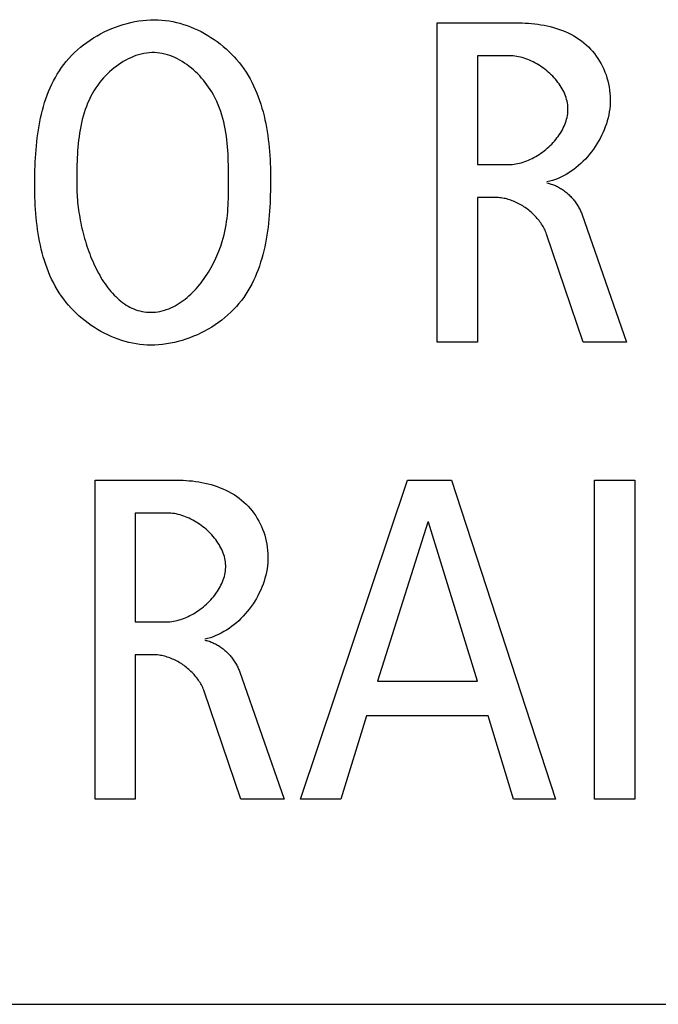
# Model space of a CAD drawing. Units: millimetres. Extents: x -307 to 1803, y -223 to 1090.
# Drawn here: x 1487 to 1491, y 393 to 398 of the extents above; entities that cross this region are included whole.
import ezdxf

# ---------------------------------------------------------------- set-up
doc = ezdxf.new("R2010")
doc.units = ezdxf.units.MM
doc.header["$LTSCALE"] = 65.395
doc.layers.add('006-ZADNI_PANEL', color=7, linetype='CONTINUOUS')

msp = doc.modelspace()

# ---------------------------------------------------------------- linework, layer by layer
at = {"layer": '006-ZADNI_PANEL', "color": 40, "linetype": 'Continuous'}
for p, q in [((1489.5626, 396.7397), (1489.5626, 398.4633)), ((1489.5626, 398.4633), (1490.0048, 398.4633)), ((1489.78, 398.2855), (1489.78, 397.6978)), ((1489.9527, 398.2855), (1489.78, 398.2855)), ((1489.78, 397.6978), (1489.9479, 397.6978)), ((1488.4341, 397.6011), (1488.434, 397.6575)), ((1489.78, 397.52), (1489.78, 396.7397)), ((1489.8787, 397.52), (1489.78, 397.52)), ((1490.3431, 397.4311), (1490.5849, 396.7397)), ((1490.3505, 396.7397), (1490.1529, 397.3226)), ((1489.78, 396.7397), (1489.5626, 396.7397)), ((1490.5849, 396.7397), (1490.3505, 396.7397)), ((1487.7129, 394.2702), (1487.7129, 395.9938)), ((1487.7129, 395.9938), (1488.1549, 395.9938)), ((1488.8241, 394.2702), (1489.402, 395.9938)), ((1489.402, 395.9938), (1489.6391, 395.9938)), ((1489.6391, 395.9938), (1490.2022, 394.2702)), ((1490.412, 394.2702), (1490.412, 395.9938)), ((1490.412, 395.9938), (1490.6294, 395.9938)), ((1490.6294, 395.9938), (1490.6294, 394.2702)), ((1487.9301, 395.816), (1487.9301, 395.2283)), ((1488.1031, 395.816), (1487.9301, 395.816)), ((1489.5106, 395.7668), (1489.2391, 394.9072)), ((1489.5156, 395.7668), (1489.5106, 395.7668)), ((1489.7798, 394.9072), (1489.5156, 395.7668)), ((1487.9301, 395.2283), (1488.0981, 395.2283)), ((1487.9301, 395.0505), (1487.9301, 394.2702)), ((1488.029, 395.0505), (1487.9301, 395.0505)), ((1488.4932, 394.9617), (1488.7352, 394.2702)), ((1489.2391, 394.9072), (1489.7798, 394.9072)), ((1488.5006, 394.2702), (1488.303, 394.8531)), ((1489.1797, 394.7198), (1489.0415, 394.2702)), ((1489.8366, 394.7198), (1489.1797, 394.7198)), ((1489.975, 394.2702), (1489.8366, 394.7198)), ((1487.9301, 394.2702), (1487.7129, 394.2702)), ((1488.7352, 394.2702), (1488.5006, 394.2702)), ((1489.0415, 394.2702), (1488.8241, 394.2702)), ((1490.2022, 394.2702), (1489.975, 394.2702)), ((1490.6294, 394.2702), (1490.412, 394.2702)), ((1432.7517, 393.1626), (1524.7804, 393.1626))]:
    msp.add_line(p, q, dxfattribs=at)
for points in [[(1487.3872, 397.5841), (1487.3872, 397.6051), (1487.3874, 397.6264), (1487.3878, 397.6477), (1487.3883, 397.6692), (1487.389, 397.6907), (1487.3899, 397.7124), (1487.3911, 397.7341), (1487.3925, 397.7558), (1487.3941, 397.7775), (1487.396, 397.7993), (1487.3983, 397.821), (1487.4008, 397.8426), (1487.4037, 397.8643), (1487.4069, 397.8858), (1487.4105, 397.9073), (1487.4144, 397.9286), (1487.4188, 397.9498), (1487.4236, 397.9708), (1487.4288, 397.9917), (1487.4345, 398.0124), (1487.4406, 398.0329), (1487.4473, 398.0531), (1487.4544, 398.0731), (1487.4621, 398.0929), (1487.4703, 398.1123), (1487.4791, 398.1315), (1487.4885, 398.1503), (1487.4984, 398.1688), (1487.509, 398.1869), (1487.5202, 398.2047), (1487.5321, 398.2221), (1487.5446, 398.239), (1487.5578, 398.2555), (1487.5718, 398.2716), (1487.5864, 398.2873), (1487.6017, 398.3024), (1487.6176, 398.3171), (1487.6341, 398.3312), (1487.6511, 398.3448), (1487.6686, 398.3579), (1487.6866, 398.3704), (1487.7051, 398.3823), (1487.7239, 398.3936), (1487.7432, 398.4042), (1487.7628, 398.4143), (1487.7827, 398.4237), (1487.8029, 398.4325), (1487.8233, 398.4405), (1487.844, 398.4479), (1487.8648, 398.4546), (1487.8858, 398.4605), (1487.9069, 398.4657), (1487.9281, 398.4702), (1487.9493, 398.4738), (1487.9706, 398.4767), (1487.9918, 398.4788), (1488.013, 398.4801), (1488.0342, 398.4805)], [(1488.0342, 398.4805), (1488.0539, 398.4801), (1488.0736, 398.4788), (1488.0934, 398.4768), (1488.1131, 398.4739), (1488.1328, 398.4703), (1488.1524, 398.466), (1488.1719, 398.4609), (1488.1913, 398.4551), (1488.2106, 398.4486), (1488.2297, 398.4414), (1488.2486, 398.4336), (1488.2672, 398.4251), (1488.2856, 398.416), (1488.3038, 398.4063), (1488.3216, 398.396), (1488.3392, 398.3852), (1488.3564, 398.3738), (1488.3732, 398.3619), (1488.3896, 398.3494), (1488.4056, 398.3365), (1488.4211, 398.3231), (1488.4362, 398.3093), (1488.4508, 398.295), (1488.4648, 398.2803), (1488.4783, 398.2652), (1488.4913, 398.2497), (1488.5045, 398.2327), (1488.517, 398.2153), (1488.5289, 398.1976), (1488.5401, 398.1795), (1488.5507, 398.161), (1488.5607, 398.1422), (1488.5701, 398.1231), (1488.579, 398.1038), (1488.5873, 398.0841), (1488.595, 398.0642), (1488.6023, 398.044), (1488.609, 398.0237), (1488.6152, 398.0031), (1488.621, 397.9824), (1488.6263, 397.9615), (1488.6311, 397.9404), (1488.6355, 397.9192), (1488.6395, 397.8979), (1488.6431, 397.8765), (1488.6464, 397.855), (1488.6492, 397.8335), (1488.6517, 397.8119), (1488.6539, 397.7903), (1488.6558, 397.7687), (1488.6574, 397.7471), (1488.6586, 397.7256), (1488.6597, 397.7041), (1488.6604, 397.6826), (1488.6609, 397.6613), (1488.6612, 397.64), (1488.6613, 397.6189)], [(1490.0048, 398.4633), (1490.0214, 398.4631), (1490.0382, 398.4625), (1490.0551, 398.4616), (1490.072, 398.4602), (1490.089, 398.4584), (1490.106, 398.4562), (1490.1229, 398.4536), (1490.1398, 398.4506), (1490.1567, 398.4471), (1490.1734, 398.4431), (1490.1899, 398.4386), (1490.2063, 398.4337), (1490.2226, 398.4283), (1490.2386, 398.4224), (1490.2543, 398.4159), (1490.2697, 398.409), (1490.2849, 398.4015), (1490.2997, 398.3934), (1490.3141, 398.3849), (1490.3282, 398.3757), (1490.3418, 398.366), (1490.355, 398.3557), (1490.3677, 398.3447), (1490.3795, 398.3337), (1490.3908, 398.322), (1490.4015, 398.3099), (1490.4118, 398.2972), (1490.4216, 398.2841), (1490.4308, 398.2706), (1490.4395, 398.2567), (1490.4476, 398.2424), (1490.4552, 398.2277), (1490.4621, 398.2127), (1490.4685, 398.1974), (1490.4743, 398.1818), (1490.4794, 398.166), (1490.484, 398.1499), (1490.4878, 398.1337), (1490.4911, 398.1172), (1490.4936, 398.1006), (1490.4955, 398.0839), (1490.4967, 398.0671), (1490.4972, 398.0503), (1490.497, 398.0334), (1490.496, 398.0164), (1490.4944, 397.9998), (1490.492, 397.9832), (1490.489, 397.9667), (1490.4854, 397.9502), (1490.481, 397.9339), (1490.4761, 397.9176), (1490.4706, 397.9015), (1490.4644, 397.8856), (1490.4577, 397.8699), (1490.4505, 397.8544), (1490.4427, 397.8391), (1490.4343, 397.824), (1490.4255, 397.8093), (1490.4162, 397.7948), (1490.4065, 397.7807), (1490.3962, 397.7669), (1490.3856, 397.7535), (1490.3745, 397.7405), (1490.3631, 397.7279), (1490.3512, 397.7157), (1490.339, 397.704), (1490.3265, 397.6928), (1490.3136, 397.6821), (1490.3004, 397.6719), (1490.2869, 397.6622), (1490.2732, 397.6532), (1490.2591, 397.6447), (1490.2449, 397.6369), (1490.2304, 397.6297), (1490.2157, 397.6231), (1490.2009, 397.6173), (1490.1858, 397.6121), (1490.1706, 397.6077), (1490.1553, 397.6041)], [(1488.434, 397.6575), (1488.4338, 397.6769), (1488.4335, 397.6963), (1488.4331, 397.7158), (1488.4324, 397.7353), (1488.4315, 397.7548), (1488.4304, 397.7742), (1488.429, 397.7937), (1488.4273, 397.8131), (1488.4252, 397.8325), (1488.4228, 397.8518), (1488.42, 397.871), (1488.4167, 397.8902), (1488.413, 397.9092), (1488.4088, 397.9281), (1488.404, 397.9469), (1488.3987, 397.9656), (1488.3928, 397.9841), (1488.3863, 398.0025), (1488.3791, 398.0206), (1488.3713, 398.0386), (1488.3627, 398.0564), (1488.3534, 398.0739), (1488.3434, 398.0913), (1488.3353, 398.1041), (1488.3268, 398.1167), (1488.3179, 398.1292), (1488.3086, 398.1415), (1488.2989, 398.1535), (1488.2888, 398.1652), (1488.2784, 398.1766), (1488.2677, 398.1878), (1488.2566, 398.1985), (1488.2452, 398.2089), (1488.2335, 398.2189), (1488.2215, 398.2285), (1488.2093, 398.2376), (1488.1969, 398.2463), (1488.1842, 398.2544), (1488.1713, 398.262), (1488.1582, 398.269), (1488.1449, 398.2755), (1488.1315, 398.2813), (1488.1179, 398.2865), (1488.1042, 398.291), (1488.0903, 398.2949), (1488.0764, 398.298), (1488.0624, 398.3003), (1488.0483, 398.3019), (1488.0342, 398.3027), (1488.0198, 398.3027), (1488.0054, 398.3018), (1487.991, 398.3002), (1487.9767, 398.2978), (1487.9624, 398.2946), (1487.9482, 398.2908), (1487.9341, 398.2862), (1487.9201, 398.281), (1487.9062, 398.2752), (1487.8925, 398.2687), (1487.879, 398.2617), (1487.8656, 398.2542), (1487.8526, 398.2461), (1487.8397, 398.2375), (1487.8271, 398.2285), (1487.8149, 398.219), (1487.8029, 398.2091), (1487.7913, 398.1988), (1487.78, 398.1882), (1487.7691, 398.1772), (1487.7586, 398.1659), (1487.7486, 398.1544), (1487.739, 398.1426), (1487.7275, 398.1274), (1487.7167, 398.1118), (1487.7067, 398.0959), (1487.6973, 398.0797), (1487.6886, 398.0632), (1487.6805, 398.0465), (1487.673, 398.0295), (1487.6661, 398.0122), (1487.6598, 397.9947), (1487.654, 397.977), (1487.6487, 397.9591), (1487.6439, 397.941), (1487.6396, 397.9228), (1487.6357, 397.9044), (1487.6322, 397.8858), (1487.6292, 397.8672), (1487.6265, 397.8484), (1487.6241, 397.8296), (1487.6221, 397.8107), (1487.6203, 397.7918), (1487.6189, 397.7728), (1487.6177, 397.7537), (1487.6167, 397.7347), (1487.6159, 397.7157), (1487.6153, 397.6967), (1487.6149, 397.6777), (1487.6146, 397.6588), (1487.6144, 397.64), (1487.6143, 397.6212), (1487.6142, 397.5841)], [(1489.9479, 397.6978), (1489.9576, 397.698), (1489.9673, 397.6986), (1489.9771, 397.6997), (1489.9869, 397.7012), (1489.9967, 397.703), (1490.0066, 397.7053), (1490.0165, 397.7079), (1490.0264, 397.7109), (1490.0362, 397.7143), (1490.0461, 397.718), (1490.0559, 397.722), (1490.0656, 397.7264), (1490.0752, 397.7311), (1490.0848, 397.7361), (1490.0943, 397.7414), (1490.1036, 397.747), (1490.1129, 397.7529), (1490.122, 397.7591), (1490.1309, 397.7655), (1490.1397, 397.7721), (1490.1483, 397.779), (1490.1568, 397.7862), (1490.165, 397.7935), (1490.173, 397.8011), (1490.1808, 397.8089), (1490.1884, 397.8168), (1490.1956, 397.825), (1490.2027, 397.8333), (1490.2094, 397.8418), (1490.2159, 397.8504), (1490.222, 397.8592), (1490.2279, 397.8681), (1490.2334, 397.8772), (1490.2385, 397.8863), (1490.2433, 397.8956), (1490.2478, 397.905), (1490.2518, 397.9144), (1490.2554, 397.9239), (1490.2587, 397.9335), (1490.2615, 397.9432), (1490.2639, 397.9528), (1490.2658, 397.9626), (1490.2673, 397.9723), (1490.2683, 397.9821), (1490.2688, 397.9918), (1490.2688, 398.0016), (1490.2683, 398.0114), (1490.2673, 398.0212), (1490.2658, 398.031), (1490.2638, 398.0407), (1490.2614, 398.0503), (1490.2585, 398.0599), (1490.2552, 398.0695), (1490.2515, 398.0789), (1490.2473, 398.0883), (1490.2428, 398.0975), (1490.2378, 398.1067), (1490.2325, 398.1157), (1490.2269, 398.1247), (1490.2209, 398.1334), (1490.2146, 398.1421), (1490.208, 398.1505), (1490.2011, 398.1588), (1490.1939, 398.167), (1490.1864, 398.1749), (1490.1787, 398.1827), (1490.1707, 398.1902), (1490.1625, 398.1975), (1490.1541, 398.2046), (1490.1455, 398.2115), (1490.1367, 398.2182), (1490.1278, 398.2245), (1490.1187, 398.2307), (1490.1094, 398.2365), (1490.1, 398.2421), (1490.0905, 398.2474), (1490.0809, 398.2524), (1490.0711, 398.257), (1490.0614, 398.2614), (1490.0515, 398.2654), (1490.0416, 398.2691), (1490.0317, 398.2724), (1490.0218, 398.2754), (1490.0118, 398.278), (1490.0019, 398.2803), (1489.9919, 398.2821), (1489.982, 398.2836), (1489.9722, 398.2846), (1489.9624, 398.2853), (1489.9527, 398.2855)], [(1488.6613, 397.6189), (1488.6613, 397.5978), (1488.6611, 397.5766), (1488.6607, 397.5552), (1488.6602, 397.5338), (1488.6595, 397.5122), (1488.6586, 397.4906), (1488.6574, 397.4689), (1488.656, 397.4472), (1488.6544, 397.4254), (1488.6525, 397.4037), (1488.6502, 397.382), (1488.6477, 397.3603), (1488.6448, 397.3387), (1488.6416, 397.3171), (1488.638, 397.2957), (1488.6341, 397.2744), (1488.6297, 397.2532), (1488.6249, 397.2321), (1488.6197, 397.2112), (1488.614, 397.1905), (1488.6078, 397.1701), (1488.6012, 397.1498), (1488.594, 397.1298), (1488.5864, 397.1101), (1488.5781, 397.0906), (1488.5693, 397.0715), (1488.56, 397.0526), (1488.55, 397.0341), (1488.5394, 397.016), (1488.5282, 396.9982), (1488.5164, 396.9809), (1488.5038, 396.9639), (1488.4906, 396.9474), (1488.4767, 396.9313), (1488.462, 396.9157), (1488.4467, 396.9005), (1488.4308, 396.8858), (1488.4144, 396.8717), (1488.3974, 396.8581), (1488.3798, 396.8451), (1488.3618, 396.8326), (1488.3434, 396.8207), (1488.3245, 396.8094), (1488.3053, 396.7987), (1488.2857, 396.7886), (1488.2658, 396.7792), (1488.2456, 396.7705), (1488.2252, 396.7624), (1488.2045, 396.755), (1488.1837, 396.7484), (1488.1627, 396.7424), (1488.1416, 396.7372), (1488.1204, 396.7328), (1488.0992, 396.7291), (1488.0779, 396.7262), (1488.0567, 396.7241), (1488.0355, 396.7229), (1488.0143, 396.7225)], [(1488.0143, 396.7225), (1487.9946, 396.7229), (1487.9749, 396.7241), (1487.9551, 396.7262), (1487.9354, 396.729), (1487.9157, 396.7326), (1487.8961, 396.737), (1487.8766, 396.7421), (1487.8572, 396.7479), (1487.8379, 396.7544), (1487.8188, 396.7615), (1487.8, 396.7694), (1487.7813, 396.7778), (1487.7629, 396.7869), (1487.7447, 396.7966), (1487.7269, 396.8069), (1487.7093, 396.8178), (1487.6922, 396.8291), (1487.6753, 396.8411), (1487.6589, 396.8535), (1487.6429, 396.8664), (1487.6274, 396.8798), (1487.6123, 396.8937), (1487.5977, 396.908), (1487.5837, 396.9227), (1487.5702, 396.9378), (1487.5572, 396.9533), (1487.544, 396.9702), (1487.5315, 396.9876), (1487.5196, 397.0054), (1487.5084, 397.0235), (1487.4978, 397.0419), (1487.4878, 397.0607), (1487.4784, 397.0798), (1487.4695, 397.0992), (1487.4612, 397.1188), (1487.4535, 397.1387), (1487.4462, 397.1589), (1487.4395, 397.1793), (1487.4333, 397.1998), (1487.4275, 397.2206), (1487.4223, 397.2415), (1487.4174, 397.2625), (1487.413, 397.2837), (1487.409, 397.305), (1487.4054, 397.3264), (1487.4021, 397.3479), (1487.3993, 397.3694), (1487.3968, 397.391), (1487.3946, 397.4126), (1487.3927, 397.4342), (1487.3911, 397.4558), (1487.3899, 397.4774), (1487.3889, 397.4989), (1487.3881, 397.5203), (1487.3876, 397.5417), (1487.3873, 397.5629), (1487.3872, 397.5841)], [(1487.6142, 397.5841), (1487.6143, 397.5718), (1487.6146, 397.5593), (1487.6151, 397.5466), (1487.6157, 397.5337), (1487.6166, 397.5206), (1487.6177, 397.5074), (1487.6189, 397.494), (1487.6204, 397.4806), (1487.622, 397.4669), (1487.6238, 397.4532), (1487.6259, 397.4394), (1487.6281, 397.4255), (1487.6305, 397.4115), (1487.6331, 397.3975), (1487.6358, 397.3834), (1487.6388, 397.3693), (1487.642, 397.3552), (1487.6453, 397.3411), (1487.6489, 397.3269), (1487.6526, 397.3128), (1487.6565, 397.2988), (1487.6606, 397.2847), (1487.6649, 397.2707), (1487.6694, 397.2568), (1487.6741, 397.243), (1487.679, 397.2293), (1487.684, 397.2156), (1487.6893, 397.2021), (1487.6947, 397.1887), (1487.7004, 397.1755), (1487.7062, 397.1624), (1487.7122, 397.1495), (1487.7184, 397.1368), (1487.7247, 397.1242), (1487.7313, 397.1119), (1487.738, 397.0998), (1487.745, 397.0879), (1487.7521, 397.0763), (1487.7594, 397.0649), (1487.7669, 397.0538), (1487.7746, 397.0429), (1487.7824, 397.0324), (1487.7905, 397.0222), (1487.7987, 397.0123), (1487.8072, 397.0027), (1487.8158, 396.9934), (1487.8246, 396.9846), (1487.8335, 396.9761), (1487.8427, 396.9679), (1487.8521, 396.9602), (1487.8616, 396.9529), (1487.8713, 396.946), (1487.8812, 396.9395), (1487.8913, 396.9335), (1487.9016, 396.9279), (1487.912, 396.9228), (1487.9227, 396.9182), (1487.9335, 396.9141), (1487.9445, 396.9105), (1487.9557, 396.9074), (1487.967, 396.9049), (1487.9786, 396.9028), (1487.9903, 396.9014), (1488.0023, 396.9005), (1488.0143, 396.9002)], [(1488.0143, 396.9002), (1488.0269, 396.9005), (1488.0394, 396.9015), (1488.0518, 396.903), (1488.064, 396.9052), (1488.0761, 396.9079), (1488.0881, 396.9112), (1488.1, 396.9151), (1488.1117, 396.9194), (1488.1233, 396.9243), (1488.1348, 396.9297), (1488.146, 396.9356), (1488.1572, 396.9419), (1488.1682, 396.9487), (1488.179, 396.9559), (1488.1896, 396.9636), (1488.2001, 396.9716), (1488.2104, 396.98), (1488.2205, 396.9889), (1488.2304, 396.998), (1488.2401, 397.0075), (1488.2497, 397.0173), (1488.259, 397.0275), (1488.2681, 397.0379), (1488.277, 397.0486), (1488.2858, 397.0595), (1488.2942, 397.0707), (1488.3025, 397.0821), (1488.3105, 397.0938), (1488.3183, 397.1056), (1488.3259, 397.1176), (1488.3332, 397.1298), (1488.3403, 397.1421), (1488.3471, 397.1545), (1488.3537, 397.1671), (1488.36, 397.1797), (1488.366, 397.1925), (1488.3718, 397.2053), (1488.3773, 397.2181), (1488.3825, 397.231), (1488.3874, 397.2439), (1488.3921, 397.2568), (1488.3964, 397.2697), (1488.4005, 397.2826), (1488.4057, 397.3006), (1488.4103, 397.3186), (1488.4144, 397.3365), (1488.418, 397.3543), (1488.4212, 397.3721), (1488.4239, 397.3898), (1488.4262, 397.4074), (1488.4281, 397.4251), (1488.4297, 397.4427), (1488.431, 397.4602), (1488.432, 397.4778), (1488.4328, 397.4954), (1488.4333, 397.5129), (1488.4337, 397.5305), (1488.4339, 397.5481), (1488.4341, 397.5657), (1488.4341, 397.6011)], [(1490.1553, 397.5989), (1490.1612, 397.5977), (1490.167, 397.5963), (1490.1729, 397.5947), (1490.1787, 397.5929), (1490.1845, 397.591), (1490.1902, 397.5888), (1490.1959, 397.5865), (1490.2016, 397.5841), (1490.2072, 397.5815), (1490.2128, 397.5787), (1490.2183, 397.5757), (1490.2237, 397.5727), (1490.2291, 397.5694), (1490.2345, 397.5661), (1490.2397, 397.5625), (1490.2449, 397.5589), (1490.2501, 397.5551), (1490.2551, 397.5512), (1490.2601, 397.5472), (1490.2649, 397.5431), (1490.2697, 397.5388), (1490.2744, 397.5345), (1490.279, 397.53), (1490.2835, 397.5255), (1490.2879, 397.5208), (1490.2922, 397.5161), (1490.2963, 397.5113), (1490.3004, 397.5063), (1490.3043, 397.5014), (1490.3081, 397.4963), (1490.3118, 397.4911), (1490.3154, 397.4859), (1490.3188, 397.4807), (1490.3221, 397.4753), (1490.3253, 397.47), (1490.3283, 397.4645), (1490.3311, 397.459), (1490.3338, 397.4535), (1490.3364, 397.448), (1490.3388, 397.4424), (1490.341, 397.4368), (1490.3431, 397.4311)], [(1490.1529, 397.3226), (1490.1504, 397.3295), (1490.1476, 397.3364), (1490.1446, 397.3432), (1490.1414, 397.35), (1490.1379, 397.3567), (1490.1342, 397.3633), (1490.1303, 397.3698), (1490.1262, 397.3763), (1490.1219, 397.3827), (1490.1174, 397.389), (1490.1128, 397.3953), (1490.1079, 397.4014), (1490.1029, 397.4074), (1490.0977, 397.4133), (1490.0923, 397.4192), (1490.0868, 397.4249), (1490.0811, 397.4304), (1490.0753, 397.4359), (1490.0693, 397.4412), (1490.0632, 397.4464), (1490.057, 397.4515), (1490.0507, 397.4564), (1490.0442, 397.4612), (1490.0377, 397.4658), (1490.031, 397.4703), (1490.0242, 397.4746), (1490.0174, 397.4788), (1490.0105, 397.4827), (1490.0035, 397.4865), (1489.9964, 397.4902), (1489.9893, 397.4936), (1489.9821, 397.4968), (1489.9748, 397.4999), (1489.9675, 397.5028), (1489.9602, 397.5054), (1489.9528, 397.5079), (1489.9454, 397.5101), (1489.938, 397.5121), (1489.9306, 397.5139), (1489.9231, 397.5155), (1489.9157, 397.5169), (1489.9083, 397.518), (1489.9008, 397.5189), (1489.8934, 397.5195), (1489.886, 397.5199), (1489.8787, 397.52)], [(1488.1549, 395.9938), (1488.1716, 395.9936), (1488.1884, 395.9931), (1488.2052, 395.9921), (1488.2222, 395.9907), (1488.2392, 395.989), (1488.2561, 395.9868), (1488.2731, 395.9842), (1488.29, 395.9811), (1488.3068, 395.9776), (1488.3235, 395.9736), (1488.3401, 395.9692), (1488.3565, 395.9643), (1488.3727, 395.9588), (1488.3887, 395.9529), (1488.4044, 395.9465), (1488.4199, 395.9395), (1488.435, 395.932), (1488.4498, 395.924), (1488.4643, 395.9154), (1488.4783, 395.9062), (1488.492, 395.8965), (1488.5052, 395.8862), (1488.5179, 395.8753), (1488.5296, 395.8642), (1488.5409, 395.8526), (1488.5517, 395.8404), (1488.562, 395.8278), (1488.5718, 395.8147), (1488.581, 395.8012), (1488.5897, 395.7872), (1488.5978, 395.7729), (1488.6054, 395.7583), (1488.6124, 395.7433), (1488.6188, 395.728), (1488.6245, 395.7124), (1488.6297, 395.6965), (1488.6342, 395.6805), (1488.6381, 395.6642), (1488.6414, 395.6478), (1488.6439, 395.6312), (1488.6458, 395.6145), (1488.647, 395.5977), (1488.6475, 395.5808), (1488.6473, 395.5639), (1488.6464, 395.547), (1488.6447, 395.5304), (1488.6424, 395.5138), (1488.6394, 395.4973), (1488.6357, 395.4808), (1488.6314, 395.4644), (1488.6264, 395.4482), (1488.6209, 395.4321), (1488.6148, 395.4162), (1488.6081, 395.4005), (1488.6008, 395.3849), (1488.593, 395.3696), (1488.5847, 395.3546), (1488.5759, 395.3398), (1488.5666, 395.3254), (1488.5568, 395.3113), (1488.5466, 395.2975), (1488.5359, 395.2841), (1488.5249, 395.271), (1488.5134, 395.2584), (1488.5015, 395.2463), (1488.4893, 395.2346), (1488.4768, 395.2233), (1488.4639, 395.2126), (1488.4507, 395.2024), (1488.4372, 395.1928), (1488.4235, 395.1837), (1488.4095, 395.1753), (1488.3952, 395.1674), (1488.3807, 395.1602), (1488.3661, 395.1537), (1488.3512, 395.1478), (1488.3362, 395.1427), (1488.321, 395.1383), (1488.3056, 395.1346)], [(1488.0981, 395.2283), (1488.1077, 395.2285), (1488.1174, 395.2292), (1488.1272, 395.2302), (1488.137, 395.2317), (1488.1469, 395.2336), (1488.1568, 395.2358), (1488.1667, 395.2385), (1488.1766, 395.2415), (1488.1864, 395.2448), (1488.1963, 395.2485), (1488.2061, 395.2526), (1488.2158, 395.257), (1488.2254, 395.2617), (1488.235, 395.2667), (1488.2445, 395.272), (1488.2539, 395.2776), (1488.2631, 395.2835), (1488.2722, 395.2896), (1488.2812, 395.296), (1488.29, 395.3027), (1488.2986, 395.3096), (1488.307, 395.3167), (1488.3153, 395.3241), (1488.3233, 395.3317), (1488.3311, 395.3394), (1488.3386, 395.3474), (1488.3459, 395.3555), (1488.353, 395.3639), (1488.3597, 395.3723), (1488.3662, 395.381), (1488.3723, 395.3898), (1488.3782, 395.3987), (1488.3837, 395.4077), (1488.3888, 395.4169), (1488.3936, 395.4262), (1488.3981, 395.4355), (1488.4021, 395.445), (1488.4058, 395.4545), (1488.409, 395.4641), (1488.4118, 395.4737), (1488.4142, 395.4834), (1488.4161, 395.4931), (1488.4176, 395.5029), (1488.4186, 395.5126), (1488.4191, 395.5224), (1488.4191, 395.5322), (1488.4186, 395.542), (1488.4176, 395.5518), (1488.4161, 395.5615), (1488.4142, 395.5712), (1488.4117, 395.5809), (1488.4089, 395.5905), (1488.4055, 395.6), (1488.4018, 395.6095), (1488.3976, 395.6188), (1488.3931, 395.6281), (1488.3882, 395.6372), (1488.3829, 395.6463), (1488.3772, 395.6552), (1488.3713, 395.664), (1488.3649, 395.6726), (1488.3583, 395.6811), (1488.3514, 395.6894), (1488.3442, 395.6975), (1488.3367, 395.7055), (1488.329, 395.7132), (1488.3211, 395.7208), (1488.3129, 395.7281), (1488.3045, 395.7352), (1488.2959, 395.7421), (1488.2871, 395.7487), (1488.2781, 395.7551), (1488.269, 395.7612), (1488.2597, 395.7671), (1488.2503, 395.7726), (1488.2408, 395.7779), (1488.2312, 395.7829), (1488.2215, 395.7876), (1488.2117, 395.7919), (1488.2018, 395.796), (1488.192, 395.7996), (1488.182, 395.803), (1488.1721, 395.806), (1488.1621, 395.8086), (1488.1522, 395.8108), (1488.1423, 395.8127), (1488.1324, 395.8141), (1488.1225, 395.8152), (1488.1128, 395.8158), (1488.1031, 395.816)], [(1488.3056, 395.1294), (1488.3115, 395.1282), (1488.3174, 395.1268), (1488.3232, 395.1252), (1488.329, 395.1235), (1488.3348, 395.1215), (1488.3405, 395.1194), (1488.3462, 395.1171), (1488.3519, 395.1146), (1488.3575, 395.112), (1488.3631, 395.1092), (1488.3686, 395.1063), (1488.374, 395.1032), (1488.3794, 395.1), (1488.3847, 395.0966), (1488.39, 395.0931), (1488.3952, 395.0894), (1488.4003, 395.0857), (1488.4053, 395.0818), (1488.4103, 395.0778), (1488.4152, 395.0736), (1488.4199, 395.0694), (1488.4246, 395.065), (1488.4292, 395.0606), (1488.4337, 395.056), (1488.4381, 395.0514), (1488.4424, 395.0466), (1488.4465, 395.0418), (1488.4506, 395.0369), (1488.4545, 395.0319), (1488.4583, 395.0268), (1488.462, 395.0217), (1488.4656, 395.0165), (1488.469, 395.0112), (1488.4723, 395.0059), (1488.4754, 395.0005), (1488.4784, 394.9951), (1488.4813, 394.9896), (1488.484, 394.9841), (1488.4865, 394.9785), (1488.4889, 394.9729), (1488.4912, 394.9673), (1488.4932, 394.9617)], [(1488.303, 394.8531), (1488.3005, 394.8601), (1488.2978, 394.8669), (1488.2948, 394.8737), (1488.2915, 394.8805), (1488.2881, 394.8872), (1488.2844, 394.8938), (1488.2805, 394.9004), (1488.2764, 394.9069), (1488.2721, 394.9133), (1488.2676, 394.9196), (1488.2629, 394.9258), (1488.2581, 394.9319), (1488.2531, 394.938), (1488.2479, 394.9439), (1488.2425, 394.9497), (1488.237, 394.9554), (1488.2313, 394.961), (1488.2255, 394.9664), (1488.2195, 394.9718), (1488.2134, 394.977), (1488.2072, 394.982), (1488.2009, 394.987), (1488.1944, 394.9917), (1488.1879, 394.9964), (1488.1812, 395.0008), (1488.1745, 395.0052), (1488.1676, 395.0093), (1488.1607, 395.0133), (1488.1537, 395.0171), (1488.1467, 395.0207), (1488.1395, 395.0241), (1488.1323, 395.0274), (1488.1251, 395.0304), (1488.1178, 395.0333), (1488.1105, 395.036), (1488.1031, 395.0384), (1488.0957, 395.0407), (1488.0883, 395.0427), (1488.0809, 395.0445), (1488.0734, 395.0461), (1488.066, 395.0474), (1488.0586, 395.0485), (1488.0511, 395.0494), (1488.0437, 395.05), (1488.0363, 395.0504), (1488.029, 395.0505)]]:
    msp.add_lwpolyline(points, dxfattribs=at)

doc.saveas('drawing.dxf')
